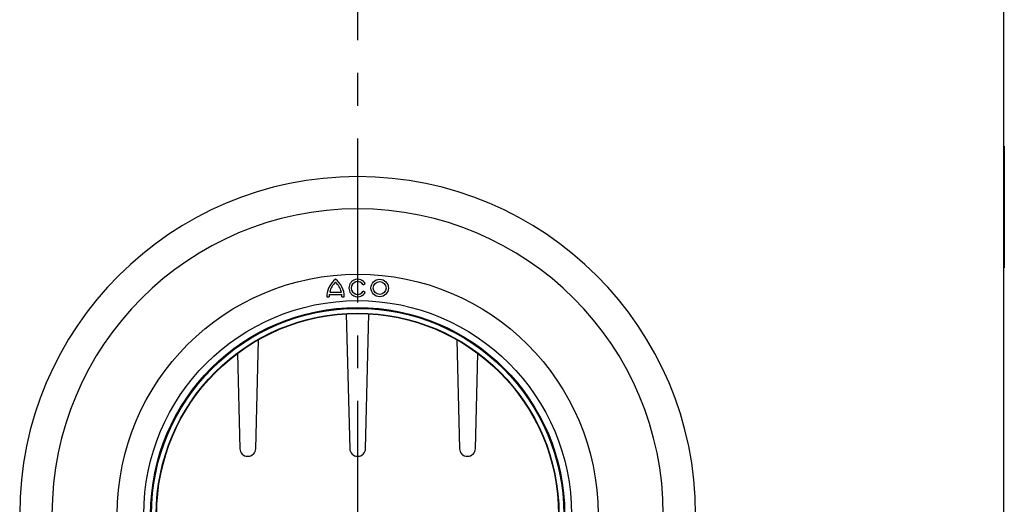
# Model space of a CAD drawing. Units: millimetres. Extents: x 75 to 2081, y 25 to 1460.
# Drawn here: x 353 to 734, y 569 to 757 of the extents above; entities that cross this region are included whole.
import ezdxf

# ---------------------------------------------------------------- set-up
doc = ezdxf.new("R2010")
doc.units = ezdxf.units.MM
doc.header["$LTSCALE"] = 5
doc.linetypes.add('CENTERX2', pattern=[20.32, 12.7, -2.54, 2.54, -2.54])
doc.layers.get('0').update_dxf_attribs({"color": 1})
doc.layers.add('152492', color=7, linetype='Continuous')
doc.layers.add('SECTION_LINES', color=1, linetype='CENTERX2')

# ---------------------------------------------------------------- blocks, each defined once
blk = doc.blocks.new('1082289-M_004_Front_view')
for p, q in [((250, 0), (250, 310)), ((250, 247), (250.2, 247)), ((250.2, 244), (250, 244)), ((250.2, 247), (250.2, 244)), ((250.2, 244), (250.2, 203)), ((250, 203), (250.2, 203)), ((250.2, 203), (250.2, 200)), ((250.2, 200), (250, 200)), ((-10.81, 190.56), (-6.29, 190.56)), ((2.14, 193.37), (2.92, 193.82)), ((2.92, 190.45), (2.14, 190.9)), ((-11.93, 188.76), (-11.03, 188.76)), ((-10.97, 189.66), (-6.13, 189.66)), ((-6.07, 188.76), (-5.18, 188.76)), ((-4.4, 182.13), (-3.08, 129.92)), ((3.08, 129.92), (4.39, 182.13)), ((-39.42, 129.92), (-38.36, 172.13)), ((38.36, 172.13), (39.42, 129.92)), ((-46.51, 166.8), (-45.58, 129.92)), ((45.58, 129.92), (46.51, 166.8)), ((-42.58, 127), (-42.42, 127)), ((-0.08, 127), (0.08, 127)), ((42.42, 127), (42.58, 127))]:
    blk.add_line(p, q)
for centre, radius in [((0, 104.5), 93), ((0, 104.5), 93), ((8.55, 192.13), 3.38), ((8.55, 192.13), 2.48), ((0, 104.5), 82.75), ((0, 104.5), 80.08), ((0, 104.5), 79.75), ((0, 104.5), 77.9), ((0, 104.5), 77.75)]:
    blk.add_circle(centre, radius)
for centre, radius, start, end in [((0, 104.5), 130.75, 0, 180), ((0, 104.5), 118.25, 0, 180), ((-3.49, 188.76), 8.44, 126.8699, 180), ((-3.49, 188.76), 7.54, 132.1939, 166.1839), ((-13.61, 188.76), 8.44, 0, 53.1301), ((-13.61, 188.76), 7.54, 13.8161, 47.8061), ((0, 192.13), 3.38, 30, 330), ((0, 192.13), 2.48, 30, 330), ((-3.49, 188.76), 7.54, 173.1424, 180), ((-13.61, 188.76), 7.54, 0, 6.8576), ((-42.58, 130), 3, 181.44, 270), ((-42.42, 130), 3, 270, 358.56), ((-0.08, 130), 3, 181.44, 270), ((0.08, 130), 3, 270, 358.56), ((42.42, 130), 3, 181.44, 270), ((42.58, 130), 3, 270, 358.56)]:
    blk.add_arc(centre, radius, start, end)

msp = doc.modelspace()

# ---------------------------------------------------------------- linework, layer by layer
at = {"layer": 'SECTION_LINES'}
msp.add_line((483.795, 1218.519), (483.795, 375.325), dxfattribs=at)

# ---------------------------------------------------------------- block references
at = {"layer": '152492'}
msp.add_blockref('1082289-M_004_Front_view', (483.815, 460.523), dxfattribs=at)

doc.saveas('drawing.dxf')
